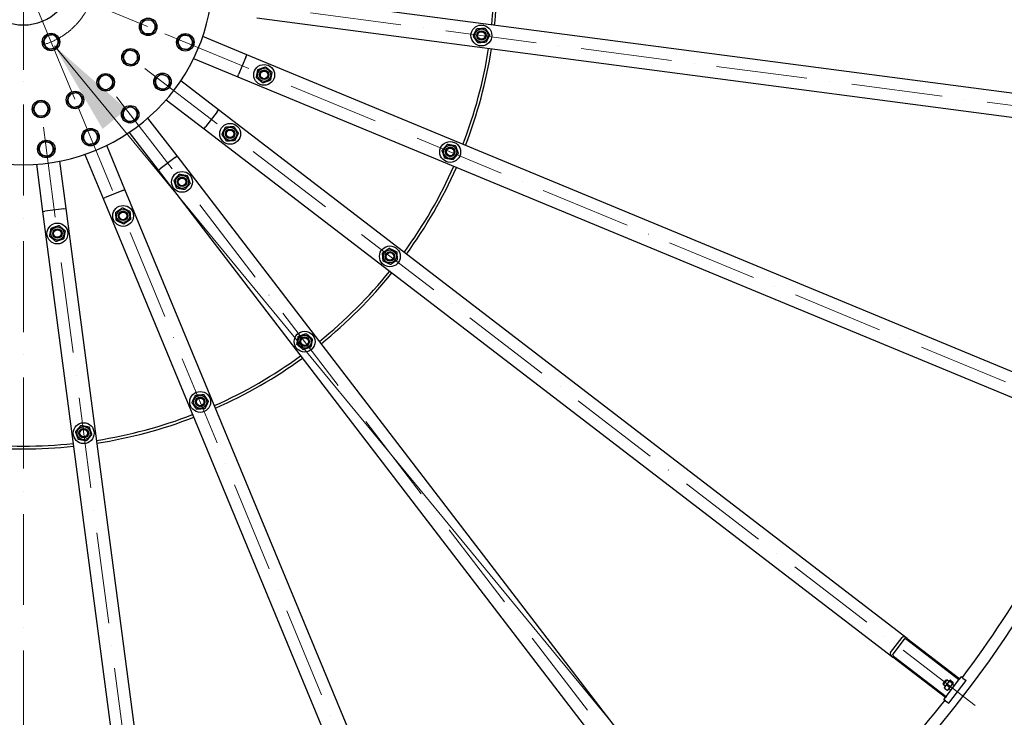
# Model space of a CAD drawing. Units: millimetres. Extents: x 1243 to 16720, y 156 to 21792.
# Drawn here: x 4443 to 6521, y 8875 to 10348 of the extents above; entities that cross this region are included whole.
import ezdxf

# ---------------------------------------------------------------- set-up
doc = ezdxf.new("R2010")
doc.units = ezdxf.units.MM
doc.header["$LTSCALE"] = 80
doc.linetypes.add('ACAD_ISO10W100', pattern=[18, 12, -3, 0, -3])
for name, color, linetype, lineweight in [('Center Mark(Hillmar_metric)', 7, 'Continuous', 18), ('Symbols(Hillmar_metric)', 7, 'Continuous', 18), ('Visible Edges(Hillmar_metric)', 7, 'Continuous', 25)]:
    doc.layers.add(name, color=color, linetype=linetype, lineweight=lineweight)
doc.styles.add('Hillmar_metric_Dimensions', font='arial.ttf')
doc.dimstyles.new('DEFAULT-ISO-Method 1b-Hillmar_metric$7', dxfattribs={"dimscale": 80, "dimtxt": 2, "dimasz": 2.5, "dimexe": 1, "dimexo": 1, "dimgap": 0.25, "dimtad": 1, "dimtih": 1, "dimtoh": 1, "dimrnd": 1e-08, "dimdsep": 46, "dimtxsty": 'Hillmar_metric_Dimensions', "dimcen": 0.09, "dimdle": 8, "dimclrd": 7, "dimclre": 7, "dimclrt": 7, "dimazin": 2, "dimtfac": 0.75, "dimtmove": 0, "dimatfit": 3, "dimfxl": 1, "dimtolj": 1, "dimlwd": 15, "dimlwe": 9, "dimarcsym": 0})

msp = doc.modelspace()

# ---------------------------------------------------------------- linework, layer by layer
at = {"layer": 'Center Mark(Hillmar_metric)', "linetype": 'ACAD_ISO10W100', "ltscale": 0.2}
for p, q in [((4450.6686, 13049.747), (4450.6686, 7926.7121)), ((4450.6686, 10666.8417), (4450.6686, 10241.8417)), ((6961.007, 10111.3494), (4748.1021, 10402.6839)), ((6789.9316, 9472.8873), (4727.8325, 10327.0367)), ((6459.4393, 8900.4578), (4688.6746, 10259.2133)), ((5992.0526, 8433.0711), (4633.297, 10203.8357)), ((4565.4737, 10164.6779), (5419.6231, 8102.5788)), ((4781.1609, 7931.5034), (4489.8265, 10144.4083))]:
    msp.add_line(p, q, dxfattribs=at)
at = {"layer": 'Center Mark(Hillmar_metric)'}
for p, q in [((4470.532, 10433.614), (4712.5885, 10333.351)), ((4458.8963, 10421.9783), (4559.1594, 10179.9219))]:
    msp.add_line(p, q, dxfattribs=at)
at = {"layer": 'Center Mark(Hillmar_metric)', "linetype": 'ACAD_ISO10W100', "ltscale": 0.2}
msp.add_circle((4450.6686, 10441.8417), 152.5, dxfattribs=at)
at = {"layer": 'Visible Edges(Hillmar_metric)'}
for p, q in [((6765.9812, 10162.2408), (4949.6542, 10401.3648)), ((4943.1279, 10351.7925), (6759.4549, 10112.6685)), ((4922.1755, 10273.597), (4829.065, 10312.1646)), ((4809.9309, 10265.9706), (4903.0413, 10227.403)), ((4920.2621, 10268.9776), (4904.9547, 10232.0224)), ((4920.2621, 10268.9776), (4922.1755, 10273.597)), ((6614.7228, 9572.521), (4922.1755, 10273.597)), ((4903.0413, 10227.403), (4904.9547, 10232.0224)), ((4903.0413, 10227.403), (6595.5886, 9526.327)), ((4862.5643, 10157.2949), (4782.6086, 10218.6471)), ((4752.1705, 10178.9794), (4832.1263, 10117.6272)), ((4859.5205, 10153.3281), (4835.1701, 10121.594)), ((4859.5205, 10153.3281), (4862.5643, 10157.2949)), ((6315.9876, 9042.0439), (4862.5643, 10157.2949)), ((4774.8832, 10060.3841), (4713.531, 10140.3399)), ((4832.1263, 10117.6272), (4835.1701, 10121.594)), ((4673.8633, 10109.9018), (4735.2155, 10029.946)), ((4832.1263, 10117.6272), (6285.5496, 9002.3763)), ((4665.1073, 9989.4691), (4626.5397, 10082.5795)), ((4580.3457, 10063.4453), (4618.9133, 9970.3349)), ((4770.9164, 10057.3403), (4774.8832, 10060.3841)), ((5890.1341, 8606.9608), (4774.8832, 10060.3841)), ((4477.9909, 10042.776), (4491.1456, 9942.8562)), ((4540.7178, 9949.3825), (4527.5631, 10049.3023)), ((4770.9164, 10057.3403), (4739.1823, 10032.9898)), ((4735.2155, 10029.946), (4739.1823, 10032.9898)), ((4735.2155, 10029.946), (5850.4664, 8576.5227)), ((4660.4879, 9987.5556), (4623.5327, 9972.2483)), ((4660.4879, 9987.5556), (4665.1073, 9989.4691)), ((5366.1834, 8296.9218), (4665.1073, 9989.4691)), ((4618.9133, 9970.3349), (4623.5327, 9972.2483)), ((4618.9133, 9970.3349), (5319.9894, 8277.7876)), ((4491.1456, 9942.8562), (4496.1028, 9943.5088)), ((4491.1456, 9942.8562), (4730.2696, 8126.5292)), ((4535.7606, 9948.7298), (4496.1028, 9943.5088)), ((4535.7606, 9948.7298), (4540.7178, 9949.3825)), ((4779.8418, 8133.0555), (4540.7178, 9949.3825)), ((6280.6598, 9012.4306), (6305.0103, 9044.1648)), ((6309.7704, 9040.5122), (6285.42, 9008.7781)), ((6425.2308, 8954.4373), (6314.1614, 9039.6639)), ((6315.9876, 9042.0439), (6427.0571, 8956.8173)), ((6396.619, 8917.1497), (6285.5496, 9002.3763)), ((6287.3759, 9004.7563), (6398.4453, 8919.5297)), ((6427.0571, 8956.8173), (6425.2308, 8954.4373)), ((6427.0571, 8956.8173), (6430.1009, 8960.7841)), ((6433.671, 8958.0447), (6430.1009, 8960.7841)), ((6433.671, 8958.0447), (6440.4145, 8952.8702)), ((6391.7819, 8946.1634), (6397.78, 8953.9803)), ((6391.7819, 8946.1634), (6391.9801, 8944.6582)), ((6399.2852, 8954.1785), (6391.9801, 8944.6582)), ((6396.2852, 8941.3548), (6391.9801, 8944.6582)), ((6394.7024, 8939.2921), (6394.5387, 8938.0487)), ((6394.6997, 8937.0411), (6400.4624, 8932.6192)), ((6405.1731, 8952.9378), (6394.7024, 8939.2921)), ((6397.78, 8953.9803), (6399.2852, 8954.1785)), ((6398.4453, 8919.5297), (6425.2308, 8954.4373)), ((6403.5903, 8950.875), (6399.2852, 8954.1785)), ((6399.7204, 8943.5842), (6405.4831, 8939.1623)), ((6402.636, 8933.2045), (6413.1067, 8946.8501)), ((6403.8888, 8905.269), (6440.4145, 8952.8702)), ((6405.1731, 8952.9378), (6406.3318, 8953.4177)), ((6406.0439, 8951.8252), (6411.8066, 8947.4033)), ((6407.3467, 8953.523), (6413.1094, 8949.1011)), ((6415.4906, 8941.7436), (6411.5239, 8944.7874)), ((6413.1067, 8946.8501), (6413.2704, 8948.0935)), ((6393.5752, 8913.1829), (6396.619, 8917.1497)), ((6398.4453, 8919.5297), (6396.619, 8917.1497)), ((6402.636, 8933.2045), (6401.4773, 8932.7245)), ((6408.1855, 8932.2234), (6404.2187, 8935.2672)), ((6397.1453, 8910.4435), (6393.5752, 8913.1829)), ((6397.1453, 8910.4435), (6403.8888, 8905.269))]:
    msp.add_line(p, q, dxfattribs=at)
for centre, radius in [((4713.9743, 10332.777), 18.5), ((5417.3274, 10314.5787), 22), ((5417.3274, 10314.5787), 13.85), ((4509.0278, 10300.9501), 18.5), ((4792.504, 10300.2489), 18.5), ((5417.3274, 10314.5787), 10.0002), ((5417.3274, 10314.5787), 10), ((5417.3274, 10314.5787), 8), ((4676.7743, 10268.3447), 18.5), ((4958.8024, 10231.3659), 22), ((4958.8024, 10231.3659), 13.85), ((4624.1656, 10215.736), 18.5), ((4744.2094, 10216.6), 18.5), ((4958.8024, 10231.3659), 10.0002), ((4958.8024, 10231.3659), 10), ((4958.8024, 10231.3659), 8), ((4559.7334, 10178.5361), 18.5), ((4487.8686, 10159.28), 18.5), ((4675.9103, 10148.301), 18.5), ((4887.013, 10107.023), 22), ((4887.013, 10107.023), 13.85), ((4592.2615, 10100.0063), 18.5), ((4887.013, 10107.023), 10.0002), ((4887.013, 10107.023), 10), ((4887.013, 10107.023), 8), ((4498.9633, 10075.0071), 18.5), ((5351.4512, 10068.7254), 22), ((5351.4512, 10068.7254), 13.85), ((5351.4512, 10068.7254), 10.0002), ((5351.4512, 10068.7254), 10), ((5351.4512, 10068.7254), 8), ((4785.4874, 10005.4974), 22), ((4785.4874, 10005.4974), 13.85), ((4785.4874, 10005.4974), 10.0002), ((4785.4874, 10005.4974), 10), ((4785.4874, 10005.4974), 8), ((4661.1445, 9933.708), 22), ((4661.1445, 9933.708), 13.85), ((4661.1445, 9933.708), 10.0002), ((4661.1445, 9933.708), 10), ((4661.1445, 9933.708), 8), ((4522.458, 9896.5471), 22), ((4522.458, 9896.5471), 13.85), ((4522.458, 9896.5471), 10.0002), ((4522.458, 9896.5471), 10), ((4522.458, 9896.5471), 8), ((5224.1881, 9848.2993), 22), ((5224.1881, 9848.2993), 13.85), ((5224.1881, 9848.2993), 10.0002), ((5224.1881, 9848.2993), 10), ((5224.1881, 9848.2993), 8), ((5044.211, 9668.3222), 22), ((5044.211, 9668.3222), 13.85), ((5044.211, 9668.3222), 10.0002), ((5044.211, 9668.3222), 10), ((5044.211, 9668.3222), 8), ((4823.785, 9541.0592), 22), ((4823.785, 9541.0592), 13.85), ((4823.785, 9541.0592), 10.0002), ((4823.785, 9541.0592), 10), ((4823.785, 9541.0592), 8), ((4577.9317, 9475.183), 22), ((4577.9317, 9475.183), 13.85), ((4577.9317, 9475.183), 10.0002), ((4577.9317, 9475.183), 10), ((4577.9317, 9475.183), 8)]:
    msp.add_circle(centre, radius, dxfattribs=at)
for centre, radius, start, end in [((4450.6686, 10441.8417), 2500, 180, 270), ((4450.6686, 10441.8417), 400, 180.4297224, 359.5702776), ((4450.6686, 10441.8417), 105, 181.6372451, 358.3627549), ((4450.6686, 10441.8417), 2500, 270, 0), ((4450.6686, 10441.8417), 994, 353.9411927, 358.5), ((4450.6686, 10441.8417), 1000, 353.9325437, 358.5), ((4713.9743, 10332.777), 15, 150, 210), ((4713.9743, 10332.777), 15, 90, 150), ((4713.9743, 10332.777), 15, 30, 90), ((4713.9743, 10332.777), 15, 330, 30), ((4509.0278, 10300.9501), 15, 98.4422976, 158.4422976), ((4509.0278, 10300.9501), 15, 38.4422976, 98.4422976), ((4509.0278, 10300.9501), 15, 338.4422976, 38.4422976), ((4713.9743, 10332.777), 15, 210, 270), ((4713.9743, 10332.777), 15, 270, 330), ((4792.504, 10300.2489), 15, 142.5106462, 202.5106462), ((4792.504, 10300.2489), 15, 82.5106462, 142.5106462), ((4792.504, 10300.2489), 15, 22.5106462, 82.5106462), ((4509.0278, 10300.9501), 15, 158.4422976, 218.4422976), ((4509.0278, 10300.9501), 15, 218.4422976, 278.4422976), ((4509.0278, 10300.9501), 15, 278.4422976, 338.4422976), ((4792.504, 10300.2489), 15, 202.5106462, 262.5106462), ((4792.504, 10300.2489), 15, 262.5106462, 322.5106462), ((4792.504, 10300.2489), 15, 322.5106462, 22.5106462), ((4450.6686, 10441.8417), 994, 338.9411927, 351.0588073), ((4450.6686, 10441.8417), 1000, 338.9325437, 351.0674563), ((4676.7743, 10268.3447), 15, 135, 195), ((4676.7743, 10268.3447), 15, 75, 135), ((4676.7743, 10268.3447), 15, 15, 75), ((4676.7743, 10268.3447), 15, 315, 15), ((4676.7743, 10268.3447), 15, 195, 255), ((4676.7743, 10268.3447), 15, 255, 315), ((4624.1656, 10215.736), 15, 120, 180), ((4624.1656, 10215.736), 15, 60, 120), ((4624.1656, 10215.736), 15, 0, 60), ((4744.2094, 10216.6), 15, 127.5106462, 187.5106462), ((4744.2094, 10216.6), 15, 67.5106462, 127.5106462), ((4744.2094, 10216.6), 15, 7.5106462, 67.5106462), ((4624.1656, 10215.736), 15, 180, 240), ((4624.1656, 10215.736), 15, 300, 0), ((4744.2094, 10216.6), 15, 187.5106462, 247.5106462), ((4744.2094, 10216.6), 15, 247.5106462, 307.5106462), ((4744.2094, 10216.6), 15, 307.5106462, 7.5106462), ((4559.7334, 10178.5361), 15, 105, 165), ((4559.7334, 10178.5361), 15, 45, 105), ((4559.7334, 10178.5361), 15, 345, 45), ((4624.1656, 10215.736), 15, 240, 300), ((4487.8686, 10159.28), 15, 150, 210), ((4487.8686, 10159.28), 15, 90, 150), ((4487.8686, 10159.28), 15, 30, 90), ((4487.8686, 10159.28), 15, 330, 30), ((4559.7334, 10178.5361), 15, 165, 225), ((4559.7334, 10178.5361), 15, 225, 285), ((4559.7334, 10178.5361), 15, 285, 345), ((4675.9103, 10148.301), 15, 112.5106462, 172.5106462), ((4675.9103, 10148.301), 15, 52.5106462, 112.5106462), ((4487.8686, 10159.28), 15, 210, 270), ((4487.8686, 10159.28), 15, 270, 330), ((4675.9103, 10148.301), 15, 172.5106462, 232.5106462), ((4675.9103, 10148.301), 15, 292.5106462, 352.5106462), ((4675.9103, 10148.301), 15, 352.5106462, 52.5106462), ((4675.9103, 10148.301), 15, 232.5106462, 292.5106462), ((4592.2615, 10100.0063), 15, 157.5106462, 217.5106462), ((4592.2615, 10100.0063), 15, 97.5106462, 157.5106462), ((4592.2615, 10100.0063), 15, 37.5106462, 97.5106462), ((4592.2615, 10100.0063), 15, 337.5106462, 37.5106462), ((4498.9633, 10075.0071), 15, 142.5106462, 202.5106462), ((4498.9633, 10075.0071), 15, 82.5106462, 142.5106462), ((4498.9633, 10075.0071), 15, 22.5106462, 82.5106462), ((4498.9633, 10075.0071), 15, 322.5106462, 22.5106462), ((4592.2615, 10100.0063), 15, 217.5106462, 277.5106462), ((4592.2615, 10100.0063), 15, 277.5106462, 337.5106462), ((4498.9633, 10075.0071), 15, 202.5106462, 262.5106462), ((4498.9633, 10075.0071), 15, 262.5106462, 322.5106462), ((4450.6686, 10441.8417), 994, 323.9411927, 336.0588073), ((4450.6686, 10441.8417), 1000, 323.9325437, 336.0674563), ((4450.6686, 10441.8417), 994, 308.9411927, 321.0588073), ((4450.6686, 10441.8417), 1000, 308.9325437, 321.0674563), ((4450.6686, 10441.8417), 994, 293.9411927, 306.0588073), ((4450.6686, 10441.8417), 1000, 293.9325437, 306.0674563), ((4450.6686, 10441.8417), 994, 278.9411927, 291.0588073), ((4450.6686, 10441.8417), 1000, 278.9325437, 291.0674563), ((4450.6686, 10441.8417), 2475, 323.1945113, 336.8054887), ((4450.6686, 10441.8417), 1000, 263.9325437, 276.0674563), ((4450.6686, 10441.8417), 994, 263.9411927, 276.0588073), ((4450.6686, 10441.8417), 2475, 308.1945113, 321.8054887)]:
    msp.add_arc(centre, radius, start, end, dxfattribs=at)
for centre, major_axis, start_param, end_param in [((6312.9438, 9038.0772), (-7.9335, 6.0876), 4.71238898, 6.283185307), ((6312.9438, 9038.0772), (-3.1734, 2.435), 4.71238898, 6.283185307), ((6288.5934, 9006.343), (-7.9335, 6.0876), 0, 1.570796327), ((6288.5934, 9006.343), (-3.1734, 2.435), 0, 1.570796327)]:
    msp.add_ellipse(centre, major_axis=major_axis, ratio=0.5, start_param=start_param, end_param=end_param, dxfattribs=at)
for points, weights in [([(4696.6538, 10332.777), (4698.9743, 10336.7962), (4700.9839, 10340.277)], [1, 1.0379548493, 1]), ([(4700.9839, 10325.277), (4698.9743, 10328.7577), (4696.6538, 10332.777)], [1, 1.0379548493, 1]), ([(4700.9839, 10340.277), (4702.9935, 10343.7577), (4705.314, 10347.777)], [1, 1.0379548493, 1]), ([(4705.314, 10347.777), (4709.955, 10347.777), (4713.9743, 10347.777)], [1, 1.0379548493, 1]), ([(4713.9743, 10347.777), (4717.9935, 10347.777), (4722.6345, 10347.777)], [1, 1.0379548493, 1]), ([(4722.6345, 10347.777), (4724.955, 10343.7577), (4726.9647, 10340.277)], [1, 1.0379548493, 1]), ([(4726.9647, 10340.277), (4728.9743, 10336.7962), (4731.2948, 10332.777)], [1, 1.0379548493, 1]), ([(4731.2948, 10332.777), (4728.9743, 10328.7577), (4726.9647, 10325.277)], [1, 1.0379548493, 1]), ([(5400.0631, 10313.1844), (5403.7754, 10321.0086), (5407.4877, 10328.8329)], [1, 1.15470053838, 1]), ([(5407.4877, 10328.8329), (5416.1199, 10329.53), (5424.752, 10330.2272)], [1, 1.15470053838, 1]), ([(5424.752, 10330.2272), (5429.6718, 10323.1001), (5434.5917, 10315.973)], [1, 1.15470053838, 1]), ([(4495.0771, 10306.4617), (4496.5539, 10310.1998), (4498.2592, 10314.5161)], [1, 1.0379548493, 1]), ([(4498.2592, 10314.5161), (4502.85, 10315.1975), (4506.8256, 10315.7876)], [1, 1.0379548493, 1]), ([(4506.8256, 10315.7876), (4510.8013, 10316.3777), (4515.3921, 10317.059)], [1, 1.0379548493, 1]), ([(4515.3921, 10317.059), (4518.2775, 10313.424), (4520.7764, 10310.276)], [1, 1.0379548493, 1]), ([(4520.7764, 10310.276), (4523.2752, 10307.128), (4526.1607, 10303.493)], [1, 1.0379548493, 1]), ([(4705.314, 10317.777), (4702.9935, 10321.7962), (4700.9839, 10325.277)], [1, 1.0379548493, 1]), ([(4713.9743, 10317.777), (4709.955, 10317.777), (4705.314, 10317.777)], [1, 1.0379548493, 1]), ([(4722.6345, 10317.777), (4717.9935, 10317.777), (4713.9743, 10317.777)], [1, 1.0379548493, 1]), ([(4726.9647, 10325.277), (4724.955, 10321.7962), (4722.6345, 10317.777)], [1, 1.0379548493, 1]), ([(4775.3313, 10302.5065), (4778.1559, 10306.189), (4780.6021, 10309.3781)], [1, 1.0379548493, 1]), ([(4780.6021, 10309.3781), (4783.0482, 10312.5672), (4785.8728, 10316.2497)], [1, 1.0379548493, 1]), ([(4785.8728, 10316.2497), (4790.4742, 10315.6448), (4794.4592, 10315.1209)], [1, 1.0379548493, 1]), ([(4794.4592, 10315.1209), (4798.4441, 10314.597), (4803.0456, 10313.9921)], [1, 1.0379548493, 1]), ([(4803.0456, 10313.9921), (4804.8224, 10309.7047), (4806.3612, 10305.9917)], [1, 1.0379548493, 1]), ([(5409.9027, 10298.9302), (5404.9829, 10306.0573), (5400.0631, 10313.1844)], [1, 1.15470053838, 1]), ([(5434.5917, 10315.973), (5430.8793, 10308.1488), (5427.167, 10300.3245)], [1, 1.15470053838, 1]), ([(4491.895, 10298.4072), (4493.6003, 10302.7236), (4495.0771, 10306.4617)], [1, 1.0379548493, 1]), ([(4497.2793, 10291.6242), (4494.7805, 10294.7722), (4491.895, 10298.4072)], [1, 1.0379548493, 1]), ([(4502.6636, 10284.8412), (4499.7782, 10288.4762), (4497.2793, 10291.6242)], [1, 1.0379548493, 1]), ([(4519.7965, 10287.3841), (4515.2057, 10286.7027), (4511.23, 10286.1127)], [1, 1.0379548493, 1]), ([(4522.9786, 10295.4385), (4521.5017, 10291.7005), (4519.7965, 10287.3841)], [1, 1.0379548493, 1]), ([(4526.1607, 10303.493), (4524.4554, 10299.1766), (4522.9786, 10295.4385)], [1, 1.0379548493, 1]), ([(4778.6469, 10294.506), (4777.1081, 10298.2191), (4775.3313, 10302.5065)], [1, 1.0379548493, 1]), ([(4781.9625, 10286.5056), (4780.1857, 10290.793), (4778.6469, 10294.506)], [1, 1.0379548493, 1]), ([(4790.5489, 10285.3768), (4786.564, 10285.9007), (4781.9625, 10286.5056)], [1, 1.0379548493, 1]), ([(4804.406, 10291.1197), (4801.9599, 10287.9305), (4799.1353, 10284.248)], [1, 1.0379548493, 1]), ([(4809.6768, 10297.9913), (4806.8522, 10294.3088), (4804.406, 10291.1197)], [1, 1.0379548493, 1]), ([(4806.3612, 10305.9917), (4807.9, 10302.2787), (4809.6768, 10297.9913)], [1, 1.0379548493, 1]), ([(5427.167, 10300.3245), (5418.5349, 10299.6274), (5409.9027, 10298.9302)], [1, 1.15470053838, 1]), ([(4511.23, 10286.1127), (4507.2544, 10285.5226), (4502.6636, 10284.8412)], [1, 1.0379548493, 1]), ([(4660.044, 10272.8276), (4663.3257, 10276.1093), (4666.1677, 10278.9513)], [1, 1.0379548493, 1]), ([(4662.2854, 10264.4625), (4661.2452, 10268.3447), (4660.044, 10272.8276)], [1, 1.0379548493, 1]), ([(4666.1677, 10278.9513), (4669.0098, 10281.7934), (4672.2914, 10285.0751)], [1, 1.0379548493, 1]), ([(4672.2914, 10285.0751), (4676.7743, 10283.8739), (4680.6566, 10282.8336)], [1, 1.0379548493, 1]), ([(4680.6566, 10282.8336), (4684.5389, 10281.7934), (4689.0218, 10280.5922)], [1, 1.0379548493, 1]), ([(4689.0218, 10280.5922), (4690.223, 10276.1093), (4691.2632, 10272.227)], [1, 1.0379548493, 1]), ([(4691.2632, 10272.227), (4692.3035, 10268.3447), (4693.5046, 10263.8619)], [1, 1.0379548493, 1]), ([(4799.1353, 10284.248), (4794.5339, 10284.853), (4790.5489, 10285.3768)], [1, 1.0379548493, 1]), ([(4664.5269, 10256.0973), (4663.3257, 10260.5802), (4662.2854, 10264.4625)], [1, 1.0379548493, 1]), ([(4672.892, 10253.8558), (4669.0098, 10254.8961), (4664.5269, 10256.0973)], [1, 1.0379548493, 1]), ([(4681.2572, 10251.6144), (4676.7743, 10252.8156), (4672.892, 10253.8558)], [1, 1.0379548493, 1]), ([(4687.3809, 10257.7381), (4684.5389, 10254.8961), (4681.2572, 10251.6144)], [1, 1.0379548493, 1]), ([(4693.5046, 10263.8619), (4690.223, 10260.5802), (4687.3809, 10257.7381)], [1, 1.0379548493, 1]), ([(4945.6276, 10242.6098), (4953.79, 10245.5036), (4961.9525, 10248.3975)], [1, 1.15470053838, 1]), ([(4961.9525, 10248.3975), (4968.5399, 10242.7755), (4975.1273, 10237.1536)], [1, 1.15470053838, 1]), ([(4609.1656, 10224.3963), (4613.1849, 10226.7168), (4616.6656, 10228.7264)], [1, 1.0379548493, 1]), ([(4609.1656, 10215.736), (4609.1656, 10219.7553), (4609.1656, 10224.3963)], [1, 1.0379548493, 1]), ([(4616.6656, 10228.7264), (4620.1464, 10230.736), (4624.1656, 10233.0565)], [1, 1.0379548493, 1]), ([(4624.1656, 10233.0565), (4628.1849, 10230.736), (4631.6656, 10228.7264)], [1, 1.0379548493, 1]), ([(4631.6656, 10228.7264), (4635.1464, 10226.7168), (4639.1656, 10224.3963)], [1, 1.0379548493, 1]), ([(4639.1656, 10224.3963), (4639.1656, 10219.7553), (4639.1656, 10215.736)], [1, 1.0379548493, 1]), ([(4728.2061, 10223.2253), (4731.8875, 10226.0513), (4735.0757, 10228.4986)], [1, 1.0379548493, 1]), ([(4735.0757, 10228.4986), (4738.2639, 10230.946), (4741.9454, 10233.7719)], [1, 1.0379548493, 1]), ([(4741.9454, 10233.7719), (4746.2335, 10231.9967), (4749.947, 10230.4593)], [1, 1.0379548493, 1]), ([(4749.947, 10230.4593), (4753.6606, 10228.9219), (4757.9487, 10227.1466)], [1, 1.0379548493, 1]), ([(4757.9487, 10227.1466), (4758.5553, 10222.5454), (4759.0807, 10218.5607)], [1, 1.0379548493, 1]), ([(4942.4775, 10225.5781), (4944.0525, 10234.094), (4945.6276, 10242.6098)], [1, 1.15470053838, 1]), ([(4955.6522, 10214.3342), (4949.0648, 10219.9562), (4942.4775, 10225.5781)], [1, 1.15470053838, 1]), ([(4975.1273, 10237.1536), (4973.5522, 10228.6378), (4971.9771, 10220.1219)], [1, 1.15470053838, 1]), ([(4609.1656, 10207.0758), (4609.1656, 10211.7168), (4609.1656, 10215.736)], [1, 1.0379548493, 1]), ([(4616.6656, 10202.7457), (4613.1849, 10204.7553), (4609.1656, 10207.0758)], [1, 1.0379548493, 1]), ([(4639.1656, 10207.0758), (4635.1464, 10204.7553), (4631.6656, 10202.7457)], [1, 1.0379548493, 1]), ([(4639.1656, 10215.736), (4639.1656, 10211.7168), (4639.1656, 10207.0758)], [1, 1.0379548493, 1]), ([(4729.338, 10214.6394), (4728.8127, 10218.6241), (4728.2061, 10223.2253)], [1, 1.0379548493, 1]), ([(4730.47, 10206.0534), (4729.8634, 10210.6546), (4729.338, 10214.6394)], [1, 1.0379548493, 1]), ([(4738.4717, 10202.7408), (4734.7581, 10204.2782), (4730.47, 10206.0534)], [1, 1.0379548493, 1]), ([(4753.343, 10204.7014), (4750.1548, 10202.2541), (4746.4733, 10199.4281)], [1, 1.0379548493, 1]), ([(4760.2127, 10209.9747), (4756.5312, 10207.1488), (4753.343, 10204.7014)], [1, 1.0379548493, 1]), ([(4759.0807, 10218.5607), (4759.606, 10214.5759), (4760.2127, 10209.9747)], [1, 1.0379548493, 1]), ([(4971.9771, 10220.1219), (4963.8147, 10217.2281), (4955.6522, 10214.3342)], [1, 1.15470053838, 1]), ([(4545.2445, 10182.4184), (4546.2848, 10186.3006), (4547.486, 10190.7835)], [1, 1.0379548493, 1]), ([(4547.486, 10190.7835), (4551.9688, 10191.9847), (4555.8511, 10193.025)], [1, 1.0379548493, 1]), ([(4555.8511, 10193.025), (4559.7334, 10194.0652), (4564.2163, 10195.2664)], [1, 1.0379548493, 1]), ([(4564.2163, 10195.2664), (4567.498, 10191.9847), (4570.34, 10189.1427)], [1, 1.0379548493, 1]), ([(4570.34, 10189.1427), (4573.182, 10186.3006), (4576.4637, 10183.019)], [1, 1.0379548493, 1]), ([(4576.4637, 10183.019), (4575.2625, 10178.5361), (4574.2223, 10174.6538)], [1, 1.0379548493, 1]), ([(4624.1656, 10198.4155), (4620.1464, 10200.736), (4616.6656, 10202.7457)], [1, 1.0379548493, 1]), ([(4631.6656, 10202.7457), (4628.1849, 10200.736), (4624.1656, 10198.4155)], [1, 1.0379548493, 1]), ([(4746.4733, 10199.4281), (4742.1853, 10201.2033), (4738.4717, 10202.7408)], [1, 1.0379548493, 1]), ([(4470.5481, 10159.28), (4472.8686, 10163.2992), (4474.8782, 10166.78)], [1, 1.0379548493, 1]), ([(4474.8782, 10166.78), (4476.8878, 10170.2607), (4479.2083, 10174.28)], [1, 1.0379548493, 1]), ([(4479.2083, 10174.28), (4483.8493, 10174.28), (4487.8686, 10174.28)], [1, 1.0379548493, 1]), ([(4487.8686, 10174.28), (4491.8878, 10174.28), (4496.5288, 10174.28)], [1, 1.0379548493, 1]), ([(4496.5288, 10174.28), (4498.8493, 10170.2607), (4500.859, 10166.78)], [1, 1.0379548493, 1]), ([(4500.859, 10166.78), (4502.8686, 10163.2992), (4505.1891, 10159.28)], [1, 1.0379548493, 1]), ([(4543.0031, 10174.0532), (4544.2043, 10178.5361), (4545.2445, 10182.4184)], [1, 1.0379548493, 1]), ([(4549.1268, 10167.9295), (4546.2848, 10170.7715), (4543.0031, 10174.0532)], [1, 1.0379548493, 1]), ([(4555.2505, 10161.8058), (4551.9688, 10165.0874), (4549.1268, 10167.9295)], [1, 1.0379548493, 1]), ([(4563.6157, 10164.0472), (4559.7334, 10163.0069), (4555.2505, 10161.8058)], [1, 1.0379548493, 1]), ([(4571.9808, 10166.2886), (4567.498, 10165.0874), (4563.6157, 10164.0472)], [1, 1.0379548493, 1]), ([(4574.2223, 10174.6538), (4573.182, 10170.7715), (4571.9808, 10166.2886)], [1, 1.0379548493, 1]), ([(4662.1671, 10158.8425), (4666.4545, 10160.6193), (4670.1675, 10162.1581)], [1, 1.0379548493, 1]), ([(4670.1675, 10162.1581), (4673.8805, 10163.6969), (4678.1679, 10165.4738)], [1, 1.0379548493, 1]), ([(4678.1679, 10165.4738), (4681.8504, 10162.6492), (4685.0396, 10160.203)], [1, 1.0379548493, 1]), ([(4474.8782, 10151.78), (4472.8686, 10155.2607), (4470.5481, 10159.28)], [1, 1.0379548493, 1]), ([(4479.2083, 10144.28), (4476.8878, 10148.2992), (4474.8782, 10151.78)], [1, 1.0379548493, 1]), ([(4487.8686, 10144.28), (4483.8493, 10144.28), (4479.2083, 10144.28)], [1, 1.0379548493, 1]), ([(4496.5288, 10144.28), (4491.8878, 10144.28), (4487.8686, 10144.28)], [1, 1.0379548493, 1]), ([(4500.859, 10151.78), (4498.8493, 10148.2992), (4496.5288, 10144.28)], [1, 1.0379548493, 1]), ([(4505.1891, 10159.28), (4502.8686, 10155.2607), (4500.859, 10151.78)], [1, 1.0379548493, 1]), ([(4659.9095, 10141.6698), (4660.5144, 10146.2712), (4661.0383, 10150.2561)], [1, 1.0379548493, 1]), ([(4666.7811, 10136.399), (4663.592, 10138.8452), (4659.9095, 10141.6698)], [1, 1.0379548493, 1]), ([(4661.0383, 10150.2561), (4661.5622, 10154.2411), (4662.1671, 10158.8425)], [1, 1.0379548493, 1]), ([(4685.0396, 10160.203), (4688.2287, 10157.7568), (4691.9112, 10154.9323)], [1, 1.0379548493, 1]), ([(4690.7824, 10146.3459), (4690.2585, 10142.3609), (4689.6536, 10137.7595)], [1, 1.0379548493, 1]), ([(4691.9112, 10154.9323), (4691.3063, 10150.3308), (4690.7824, 10146.3459)], [1, 1.0379548493, 1]), ([(4673.6528, 10131.1283), (4669.9703, 10133.9528), (4666.7811, 10136.399)], [1, 1.0379548493, 1]), ([(4681.6532, 10134.4439), (4677.9402, 10132.9051), (4673.6528, 10131.1283)], [1, 1.0379548493, 1]), ([(4689.6536, 10137.7595), (4685.3662, 10135.9827), (4681.6532, 10134.4439)], [1, 1.0379548493, 1]), ([(4869.7463, 10105.6576), (4873.4718, 10113.4756), (4877.1973, 10121.2936)], [1, 1.15470053838, 1]), ([(4877.1973, 10121.2936), (4885.8306, 10121.9763), (4894.4639, 10122.6589)], [1, 1.15470053838, 1]), ([(4894.4639, 10122.6589), (4899.3717, 10115.5236), (4904.2796, 10108.3883)], [1, 1.15470053838, 1]), ([(4575.0896, 10097.7423), (4576.8648, 10102.0304), (4578.4022, 10105.744)], [1, 1.0379548493, 1]), ([(4578.4022, 10105.744), (4579.9396, 10109.4576), (4581.7149, 10113.7456)], [1, 1.0379548493, 1]), ([(4581.7149, 10113.7456), (4586.3161, 10114.3523), (4590.3008, 10114.8776)], [1, 1.0379548493, 1]), ([(4590.3008, 10114.8776), (4594.2856, 10115.403), (4598.8868, 10116.0096)], [1, 1.0379548493, 1]), ([(4598.8868, 10116.0096), (4601.7127, 10112.3282), (4604.1601, 10109.1399)], [1, 1.0379548493, 1]), ([(4604.1601, 10109.1399), (4606.6074, 10105.9517), (4609.4334, 10102.2703)], [1, 1.0379548493, 1]), ([(4609.4334, 10102.2703), (4607.6582, 10097.9822), (4606.1208, 10094.2686)], [1, 1.0379548493, 1]), ([(4879.5621, 10091.387), (4874.6542, 10098.5223), (4869.7463, 10105.6576)], [1, 1.15470053838, 1]), ([(4904.2796, 10108.3883), (4900.5541, 10100.5703), (4896.8287, 10092.7523)], [1, 1.15470053838, 1]), ([(4481.7906, 10077.2647), (4484.6152, 10080.9472), (4487.0613, 10084.1364)], [1, 1.0379548493, 1]), ([(4487.0613, 10084.1364), (4489.5075, 10087.3255), (4492.3321, 10091.008)], [1, 1.0379548493, 1]), ([(4492.3321, 10091.008), (4496.9335, 10090.4031), (4500.9184, 10089.8792)], [1, 1.0379548493, 1]), ([(4500.9184, 10089.8792), (4504.9034, 10089.3553), (4509.5048, 10088.7504)], [1, 1.0379548493, 1]), ([(4509.5048, 10088.7504), (4511.2817, 10084.463), (4512.8204, 10080.75)], [1, 1.0379548493, 1]), ([(4512.8204, 10080.75), (4514.3592, 10077.037), (4516.1361, 10072.7496)], [1, 1.0379548493, 1]), ([(4580.3629, 10090.8727), (4577.9155, 10094.0609), (4575.0896, 10097.7423)], [1, 1.0379548493, 1]), ([(4585.6362, 10084.003), (4582.8102, 10087.6845), (4580.3629, 10090.8727)], [1, 1.0379548493, 1]), ([(4594.2221, 10085.135), (4590.2374, 10084.6097), (4585.6362, 10084.003)], [1, 1.0379548493, 1]), ([(4602.8081, 10086.267), (4598.2069, 10085.6604), (4594.2221, 10085.135)], [1, 1.0379548493, 1]), ([(4606.1208, 10094.2686), (4604.5833, 10090.5551), (4602.8081, 10086.267)], [1, 1.0379548493, 1]), ([(4896.8287, 10092.7523), (4888.1954, 10092.0696), (4879.5621, 10091.387)], [1, 1.15470053838, 1]), ([(5334.4143, 10071.8469), (5340.0251, 10078.4437), (5345.636, 10085.0406)], [1, 1.15470053838, 1]), ([(5345.636, 10085.0406), (5354.1545, 10083.4798), (5362.6729, 10081.919)], [1, 1.15470053838, 1]), ([(5362.6729, 10081.919), (5365.5805, 10073.7614), (5368.4881, 10065.6039)], [1, 1.15470053838, 1]), ([(4485.1062, 10069.2643), (4483.5674, 10072.9773), (4481.7906, 10077.2647)], [1, 1.0379548493, 1]), ([(4488.4218, 10061.2639), (4486.645, 10065.5513), (4485.1062, 10069.2643)], [1, 1.0379548493, 1]), ([(4497.0082, 10060.1351), (4493.0232, 10060.659), (4488.4218, 10061.2639)], [1, 1.0379548493, 1]), ([(4505.5946, 10059.0063), (4500.9931, 10059.6112), (4497.0082, 10060.1351)], [1, 1.0379548493, 1]), ([(4510.8653, 10065.8779), (4508.4191, 10062.6888), (4505.5946, 10059.0063)], [1, 1.0379548493, 1]), ([(4516.1361, 10072.7496), (4513.3115, 10069.0671), (4510.8653, 10065.8779)], [1, 1.0379548493, 1]), ([(5340.2294, 10055.5318), (5337.3218, 10063.6893), (5334.4143, 10071.8469)], [1, 1.15470053838, 1]), ([(5368.4881, 10065.6039), (5362.8772, 10059.0071), (5357.2663, 10052.4102)], [1, 1.15470053838, 1]), ([(5357.2663, 10052.4102), (5348.7478, 10053.971), (5340.2294, 10055.5318)], [1, 1.15470053838, 1]), ([(4768.4558, 10008.6475), (4774.0777, 10015.2349), (4779.6997, 10021.8223)], [1, 1.15470053838, 1]), ([(4779.6997, 10021.8223), (4788.2155, 10020.2472), (4796.7313, 10018.6722)], [1, 1.15470053838, 1]), ([(4796.7313, 10018.6722), (4799.6252, 10010.5097), (4802.519, 10002.3473)], [1, 1.15470053838, 1]), ([(4774.2435, 9992.3226), (4771.3496, 10000.4851), (4768.4558, 10008.6475)], [1, 1.15470053838, 1]), ([(4802.519, 10002.3473), (4796.8971, 9995.7599), (4791.2751, 9989.1725)], [1, 1.15470053838, 1]), ([(4791.2751, 9989.1725), (4782.7593, 9990.7476), (4774.2435, 9992.3226)], [1, 1.15470053838, 1]), ([(4645.5085, 9941.1589), (4652.6439, 9946.0668), (4659.7792, 9950.9746)], [1, 1.15470053838, 1]), ([(4646.8738, 9923.8923), (4646.1912, 9932.5256), (4645.5085, 9941.1589)], [1, 1.15470053838, 1]), ([(4659.7792, 9950.9746), (4667.5972, 9947.2492), (4675.4152, 9943.5237)], [1, 1.15470053838, 1]), ([(4675.4152, 9943.5237), (4676.0978, 9934.8904), (4676.7805, 9926.2571)], [1, 1.15470053838, 1]), ([(4509.2833, 9907.791), (4517.4457, 9910.6848), (4525.6082, 9913.5787)], [1, 1.15470053838, 1]), ([(4525.6082, 9913.5787), (4532.1955, 9907.9567), (4538.7829, 9902.3348)], [1, 1.15470053838, 1]), ([(4662.5098, 9916.4414), (4654.6918, 9920.1668), (4646.8738, 9923.8923)], [1, 1.15470053838, 1]), ([(4676.7805, 9926.2571), (4669.6452, 9921.3492), (4662.5098, 9916.4414)], [1, 1.15470053838, 1]), ([(4506.1331, 9890.7593), (4507.7082, 9899.2752), (4509.2833, 9907.791)], [1, 1.15470053838, 1]), ([(4538.7829, 9902.3348), (4537.2079, 9893.819), (4535.6328, 9885.3032)], [1, 1.15470053838, 1]), ([(4519.3079, 9879.5154), (4512.7205, 9885.1374), (4506.1331, 9890.7593)], [1, 1.15470053838, 1]), ([(4535.6328, 9885.3032), (4527.4703, 9882.4093), (4519.3079, 9879.5154)], [1, 1.15470053838, 1]), ([(5208.5397, 9855.724), (5215.6667, 9860.6438), (5222.7938, 9865.5636)], [1, 1.15470053838, 1]), ([(5209.934, 9838.4597), (5209.2368, 9847.0918), (5208.5397, 9855.724)], [1, 1.15470053838, 1]), ([(5222.7938, 9865.5636), (5230.6181, 9861.8513), (5238.4423, 9858.139)], [1, 1.15470053838, 1]), ([(5238.4423, 9858.139), (5239.1394, 9849.5069), (5239.8366, 9840.8747)], [1, 1.15470053838, 1]), ([(5225.5824, 9831.0351), (5217.7582, 9834.7474), (5209.934, 9838.4597)], [1, 1.15470053838, 1]), ([(5239.8366, 9840.8747), (5232.7095, 9835.9549), (5225.5824, 9831.0351)], [1, 1.15470053838, 1]), ([(5031.0174, 9679.544), (5039.175, 9682.4516), (5047.3325, 9685.3591)], [1, 1.15470053838, 1]), ([(5047.3325, 9685.3591), (5053.9294, 9679.7483), (5060.5262, 9674.1374)], [1, 1.15470053838, 1]), ([(5027.8959, 9662.5071), (5029.4566, 9671.0256), (5031.0174, 9679.544)], [1, 1.15470053838, 1]), ([(5060.5262, 9674.1374), (5058.9654, 9665.6189), (5057.4046, 9657.1005)], [1, 1.15470053838, 1]), ([(5041.0895, 9651.2853), (5034.4927, 9656.8962), (5027.8959, 9662.5071)], [1, 1.15470053838, 1]), ([(5057.4046, 9657.1005), (5049.2471, 9654.1929), (5041.0895, 9651.2853)], [1, 1.15470053838, 1]), ([(4806.5207, 9539.6649), (4810.233, 9547.4891), (4813.9453, 9555.3134)], [1, 1.15470053838, 1]), ([(4816.3603, 9525.4107), (4811.4405, 9532.5378), (4806.5207, 9539.6649)], [1, 1.15470053838, 1]), ([(4813.9453, 9555.3134), (4822.5775, 9556.0105), (4831.2096, 9556.7077)], [1, 1.15470053838, 1]), ([(4831.2096, 9556.7077), (4836.1294, 9549.5806), (4841.0493, 9542.4535)], [1, 1.15470053838, 1]), ([(4841.0493, 9542.4535), (4837.3369, 9534.6293), (4833.6246, 9526.805)], [1, 1.15470053838, 1]), ([(4833.6246, 9526.805), (4824.9925, 9526.1079), (4816.3603, 9525.4107)], [1, 1.15470053838, 1]), ([(4560.8948, 9478.3045), (4566.5056, 9484.9013), (4572.1165, 9491.4982)], [1, 1.15470053838, 1]), ([(4566.7099, 9461.9894), (4563.8023, 9470.147), (4560.8948, 9478.3045)], [1, 1.15470053838, 1]), ([(4572.1165, 9491.4982), (4580.635, 9489.9374), (4589.1534, 9488.3766)], [1, 1.15470053838, 1]), ([(4589.1534, 9488.3766), (4592.061, 9480.2191), (4594.9686, 9472.0615)], [1, 1.15470053838, 1]), ([(4583.7468, 9458.8678), (4575.2283, 9460.4286), (4566.7099, 9461.9894)], [1, 1.15470053838, 1]), ([(4594.9686, 9472.0615), (4589.3577, 9465.4647), (4583.7468, 9458.8678)], [1, 1.15470053838, 1]), ([(6394.6997, 8937.0411), (6394.4892, 8937.6721), (6394.5387, 8938.0487)], [1, 1.04891825007, 1.066899372]), ([(6399.7204, 8943.5842), (6395.9539, 8941.2765), (6394.6997, 8937.0411)], [1, 1.15470053838, 1]), ([(6406.0439, 8951.8252), (6401.626, 8948.6686), (6399.7204, 8943.5842)], [1, 1.15470053838, 1]), ([(6400.4624, 8932.6192), (6404.2289, 8934.9269), (6405.4831, 8939.1623)], [1, 1.15470053838, 1]), ([(6405.4831, 8939.1623), (6409.901, 8942.3189), (6411.8066, 8947.4033)], [1, 1.15470053838, 1]), ([(6407.3467, 8953.523), (6405.4391, 8953.638), (6406.0439, 8951.8252)], [1, 1.15470053838, 1]), ([(6411.8066, 8947.4033), (6413.7142, 8947.2883), (6413.1094, 8949.1011)], [1, 1.15470053838, 1]), ([(6401.4773, 8932.7245), (6401.1264, 8932.5792), (6400.4624, 8932.6192)], [1.066899372, 1.04891825007, 1])]:
    msp.add_rational_spline(points, weights, degree=2, dxfattribs=at)

# ---------------------------------------------------------------- leaders
at = {"layer": 'Symbols(Hillmar_metric)', "color": 7, "linetype": 'Continuous', "lineweight": 18, "annotation_type": 0, "has_hookline": 1, "hookline_direction": 0, "text_width": 1440.81}
msp.add_leader([(4515.9824, 10292.4275), (6903.5473, 7395.6221), (7103.5473, 7395.6221)], dimstyle='DEFAULT-ISO-Method 1b-Hillmar_metric$7', override={"dimtad": 0}, dxfattribs=at)

doc.saveas('drawing.dxf')
